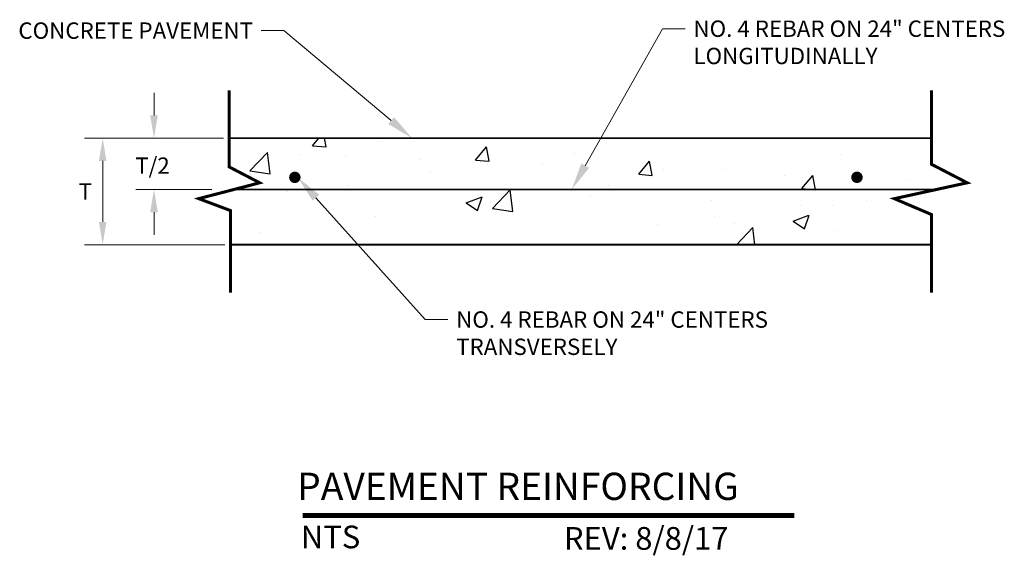
# Model space of a CAD drawing. Units: inches. Extents: x 28 to 38.8, y 25.3 to 31.2.
import ezdxf
from ezdxf import colors
from ezdxf.entities.mleader import LeaderData, LeaderLine
from ezdxf.math import Vec2, Vec3

# ---------------------------------------------------------------- set-up
doc = ezdxf.new("R2010")
doc.units = ezdxf.units.IN
doc.header["$MEASUREMENT"] = 0
for name, color, linetype in [('Dimensions', 7, 'Continuous'), ('Hatch and patterns', 7, 'Continuous'), ('Title', 7, 'Continuous')]:
    doc.layers.add(name, color=color, linetype=linetype)
doc.styles.add('ROMANS', font='ROMANS')
doc.styles.get("Standard").update_dxf_attribs({"font": 'romans.shx'})
doc.dimstyles.get("Standard").update_dxf_attribs({"dimtxt": 0.18, "dimasz": 0.25, "dimexe": 0.2, "dimexo": 0.0625, "dimgap": 0.09, "dimtad": 0, "dimtih": 1, "dimtoh": 1, "dimdec": 4, "dimzin": 0, "dimdsep": 46, "dimtxsty": 'Standard', "dimcen": 0.09, "dimclrd": 256, "dimclre": 256, "dimclrt": 256, "dimadec": 0, "dimazin": 0, "dimtfac": 1, "dimtdec": 4, "dimtofl": 0, "dimtmove": 0, "dimatfit": 3, "dimfxl": 1, "dimtolj": 1, "dimtzin": 0, "dimlwd": 13, "dimlwe": 13, "dimarcsym": 0})

# ---------------------------------------------------------------- blocks, each defined once
blk = doc.blocks.new('*D3')
at = {"layer": 'DEFPOINTS', "color": 0, "ltscale": 0.5, "transparency": 16777216}
for p in [(30.321, 29.853), (29.494, 29.289), (30.192, 29.289)]:
    blk.add_point(p, dxfattribs=at)
at = {"layer": 'Dimensions', "linetype": 'Continuous', "lineweight": 13, "ltscale": 0.5, "transparency": 16777216}
for p, q in [((29.494, 30.103), (29.494, 30.353)), ((30.258, 29.853), (29.294, 29.853)), ((30.13, 29.289), (29.294, 29.289)), ((29.494, 29.039), (29.494, 28.789))]:
    blk.add_line(p, q, dxfattribs=at)
at = {"layer": 'Dimensions', "ltscale": 0.5, "transparency": 16777216}
for points in [[(29.452, 30.103), (29.536, 30.103), (29.494, 29.853)], [(29.452, 29.039), (29.536, 29.039), (29.494, 29.289)]]:
    blk.add_solid(points, dxfattribs=at)
at = {"layer": 'Dimensions', "ltscale": 0.5, "transparency": 16777216, "insert": (29.477, 29.551), "char_height": 0.18, "attachment_point": 5}
blk.add_mtext('\\A1;T/2', dxfattribs=at)
blk = doc.blocks.new('*D4')
at = {"layer": 'DEFPOINTS', "color": 0, "ltscale": 0.5, "transparency": 16777216}
for p in [(30.321, 29.853), (28.93, 28.681), (30.335, 28.681)]:
    blk.add_point(p, dxfattribs=at)
at = {"layer": 'Dimensions', "linetype": 'Continuous', "lineweight": 13, "ltscale": 0.5, "transparency": 16777216}
for p, q in [((30.258, 29.853), (28.73, 29.853)), ((28.93, 29.603), (28.93, 28.931)), ((30.273, 28.681), (28.73, 28.681))]:
    blk.add_line(p, q, dxfattribs=at)
at = {"layer": 'Dimensions', "ltscale": 0.5, "transparency": 16777216}
for points in [[(28.888, 29.603), (28.971, 29.603), (28.93, 29.853)], [(28.888, 28.931), (28.971, 28.931), (28.93, 28.681)]]:
    blk.add_solid(points, dxfattribs=at)
at = {"layer": 'Dimensions', "ltscale": 0.5, "transparency": 16777216, "insert": (28.738, 29.267), "char_height": 0.18, "attachment_point": 5}
blk.add_mtext('\\A1;T', dxfattribs=at)

msp = doc.modelspace()

# ---------------------------------------------------------------- hatches: boundary and pattern name
at = {"layer": 'Hatch and patterns', "ltscale": 0.5}
h = msp.add_hatch(dxfattribs=at)
h.set_pattern_fill('AR-CONC', scale=0.25)
h.set_pattern_definition([(50, (0.1694, -2.666), (1.79315, -0.15688), [0.1875, -2.0625]), (355, (0.1694, -2.666), (-0.34688, 1.88048), [0.15, -1.65]), (100.4514, (0.3188, -2.679), (1.44627, 1.7236), [0.15935, -1.752855]), (46.184, (0.1694, -2.166), (2.6681, -0.4138), [0.28125, -3.09375]), (96.6356, (0.3918, -2.2005), (2.33665, 2.4353), [0.23903, -2.62928]), (351.184, (0.1694, -2.166), (2.33665, 2.4353), [0.225, -2.475]), (21, (0.4194, -2.291), (1.492268, -1.006547), [0.1875, -2.0625]), (326, (0.4194, -2.291), (0.60829, 1.812875), [0.15, -1.65]), (71.4514, (0.5438, -2.3749), (2.100556, 0.80633), [0.15935, -1.752855]), (37.5, (0.1694, -2.666), (0.0304, 0.832235), [0, -1.63, 0, -1.675, 0, -1.65625]), (7.5, (0.1694, -2.666), (0.657674, 0.98603), [0, -0.955, 0, -1.5925, 0, -0.63125]), (327.5, (-0.3881, -2.666), (1.334556, -0.056387), [0, -0.625, 0, -1.95, 0, -2.5875]), (317.5, (-0.6381, -2.666), (1.457965, 0.250262), [0, -0.8125, 0, -1.295, 0, -1.8375])])
h.paths.add_polyline_path([(38.04094, 29.8532), (30.32063, 29.8532), (30.32063, 29.537), (30.65566, 29.36239), (30.3751, 29.28927), (38.09878, 29.28927), (38.43423, 29.36239), (38.04094, 29.56611)])
edge = h.paths.add_edge_path(flags=16)
edge.add_arc((31.89344, 29.38665), 0.03516, 0, 360)
edge = h.paths.add_edge_path(flags=16)
edge.add_arc((36.39556, 29.38727), 0.03516, 0, 360)
h.paths.add_polyline_path([(38.09878, 29.28927), (30.3751, 29.28927), (29.98559, 29.18777), (30.33519, 29.05681), (30.33519, 28.68138), (38.04094, 28.68138), (38.04094, 29.01315), (37.63307, 29.18777)])

# ---------------------------------------------------------------- linework, layer by layer
at = {"linetype": 'Continuous', "flags": 128}
for points in [[(30.32063, 30.38099, 0.03348, 0.03348, 0), (30.32063, 29.537, 0.03348, 0.03348, 0), (30.65566, 29.36239, 0.03348, 0.03348, 0), (29.98559, 29.18777, 0.03348, 0.03348, 0), (30.33519, 29.05681, 0.03348, 0.03348, 0), (30.33519, 28.15462, 0.03348, 0.03348, 0)], [(38.04094, 30.38099, 0.03348, 0.03348, 0), (38.04094, 29.56611, 0.03348, 0.03348, 0), (38.43423, 29.36239, 0.03348, 0.03348, 0), (37.63307, 29.18777, 0.03348, 0.03348, 0), (38.04094, 29.01315, 0.03348, 0.03348, 0), (38.04094, 28.15462, 0.03348, 0.03348, 0)], [(31.12832, 25.70126, 0.05625, 0.05625, 0), (36.53516, 25.70126, 0.05625, 0.05625, 0)]]:
    msp.add_lwpolyline(points, format="xyseb", dxfattribs=at)
at = {"linetype": 'Continuous'}
for points in [[(30.31659, 29.8532, 0.02051, 0.02051, 0), (32.52186, 29.8532, 0.02051, 0.02051, 0), (33.8883, 29.8532, 0.02051, 0.02051, 0), (34.01385, 29.8532, 0.02051, 0.02051, 0), (38.05145, 29.8532, 0.02051, 0.02051, 0)], [(38.04094, 28.68138, 0.02051, 0.02051, 0), (34.01385, 28.68138, 0.02051, 0.02051, 0), (33.8883, 28.68138, 0.02051, 0.02051, 0)]]:
    msp.add_lwpolyline(points, format="xyseb", dxfattribs=at)
at = {"linetype": 'Continuous', "flags": 128}
for points in [[(31.01099, 29.42203, 0.06278, 0.06278, 1), (31.07376, 29.42203, 0.06278, 0.06278, 1)], [(37.19077, 29.4226, 0.06278, 0.06278, 1), (37.25354, 29.4226, 0.06278, 0.06278, 1)]]:
    msp.add_lwpolyline(points, format="xyseb", close=True, dxfattribs=at)
at = {"linetype": 'Continuous', "const_width": 0.01688, "flags": 128}
msp.add_lwpolyline([(38.09878, 29.28927), (30.3751, 29.28927)], dxfattribs=at)
at = {"linetype": 'Continuous', "const_width": 0.02051}
msp.add_lwpolyline([(30.33519, 28.68138), (32.52186, 28.68138), (33.8883, 28.68138)], dxfattribs=at)

# ---------------------------------------------------------------- texts
at = {"layer": 'Title', "color": 7}
msp.add_text('PAVEMENT REINFORCING', height=0.3, dxfattribs=at).set_placement((31.06806, 25.87256))
at = {"layer": 'Title', "color": 7, "linetype": 'Continuous', "style": 'ROMANS'}
for s, p in [('NTS', (31.10773, 25.34033)), ('REV: 8/8/17', (33.99993, 25.32427))]:
    msp.add_text(s, height=0.25, dxfattribs=at).set_placement(p)

# ---------------------------------------------------------------- dimensions: what is measured, and where the dimension line sits
at = {"layer": 'Dimensions', "color": 7, "ltscale": 0.5}
for base, p2, text, picture, middle in [((29.49393, 29.28927), (30.19213, 29.28927), 'T/2', '*D3', (29.47738, 29.55136)), ((28.92973, 28.68138), (30.33519, 28.68138), 'T', '*D4', (28.73792, 29.26729))]:
    dim = msp.add_linear_dim(base=base, p1=(30.32063, 29.8532), p2=p2, angle=90, text=text, dimstyle='Standard', override={"dimtmove": 2}, dxfattribs=at)
    dim.commit()
    dim.dimension.update_dxf_attribs({"geometry": picture, "text_midpoint": middle, "dimtype": 160})

# ---------------------------------------------------------------- leaders
ml = msp.add_multileader_mtext('Standard', dxfattribs=at)
ml.set_content('{\\C256;CONCRETE PAVEMENT}', color=7)
ml.set_leader_properties(color=256, linetype='Continuous', lineweight=13)
ml.build(insert=Vec2(0, 0))
ml.multileader.update_dxf_attribs({"dogleg_length": 0.25, "arrow_head_size": 0.3})
ctx = ml.context
ctx.base_point, ctx.char_height, ctx.arrow_head_size, ctx.landing_gap_size, ctx.plane_origin = Vec3(27.62138, 31.03691), 0.18, 0.3, 0.09, Vec3(31.47149, 29.99775)
ctx.text_align_type = 2
notes = []
notes.append((ctx, [(1, (1, 1, 0), (30.92281, 31.03691), (-1, 0), 0.25, [(0, [(32.33099, 29.8532)], 0, [])])]))
ctx.mtext.insert, ctx.mtext.alignment, ctx.mtext.flow_direction = Vec3(30.58281, 31.12691), 3, 5
ml = msp.add_multileader_mtext('Standard', dxfattribs=at)
ml.set_content('{\\C256;NO. 4 REBAR ON 24" CENTERS\\PLONGITUDINALLY}', color=7)
ml.set_leader_properties(color=256, linetype='Continuous', lineweight=13)
ml.build(insert=Vec2(0, 0))
ml.multileader.update_dxf_attribs({"dogleg_length": 0.25, "arrow_head_size": 0.3})
ctx = ml.context
ctx.base_point, ctx.char_height, ctx.arrow_head_size, ctx.landing_gap_size, ctx.plane_origin = Vec3(35.33436, 31.05786), 0.18, 0.3, 0.09, Vec3(33.80924, 29.99775)
notes.append((ctx, [(0, (1, 1, 0), (35.08436, 31.05786), (1, 0), 0.25, [(0, [(34.08687, 29.28927)], 0, [])])]))
ctx.mtext.insert, ctx.mtext.flow_direction = Vec3(35.42436, 31.14786), 5
ml = msp.add_multileader_mtext('Standard', dxfattribs=at)
ml.set_content('{\\C256;NO. 4 REBAR ON 24" CENTERS\\PTRANSVERSELY}', color=7)
ml.set_leader_properties(color=256, linetype='Continuous', lineweight=13)
ml.build(insert=Vec2(0, 0))
ml.multileader.update_dxf_attribs({"dogleg_length": 0.25, "arrow_head_size": 0.3})
ctx = ml.context
ctx.base_point, ctx.char_height, ctx.arrow_head_size, ctx.landing_gap_size, ctx.plane_origin = Vec3(32.72582, 27.85771), 0.18, 0.3, 0.09, Vec3(31.10132, 26.46016)
notes.append((ctx, [(0, (1, 1, 0), (32.47582, 27.85771), (1, 0), 0.25, [(0, [(31.07376, 29.42203)], 0, [])])]))
ctx.mtext.insert, ctx.mtext.flow_direction = Vec3(32.81582, 27.94771), 5
for ctx, leaders in notes:
    for number, flags, end, landing, length, lines in leaders:
        leader = LeaderData()
        leader.index, (leader.has_last_leader_line, leader.has_dogleg_vector, leader.attachment_direction) = number, flags
        leader.last_leader_point, leader.dogleg_vector, leader.dogleg_length = Vec3(end), Vec3(landing), length
        for number, points, colour, breaks in lines:
            line = LeaderLine()
            line.index, line.vertices, line.color, line.breaks = number, Vec3.list(points), colors.encode_raw_color(colour), breaks
            leader.lines.append(line)
        ctx.leaders.append(leader)

doc.saveas('drawing.dxf')
